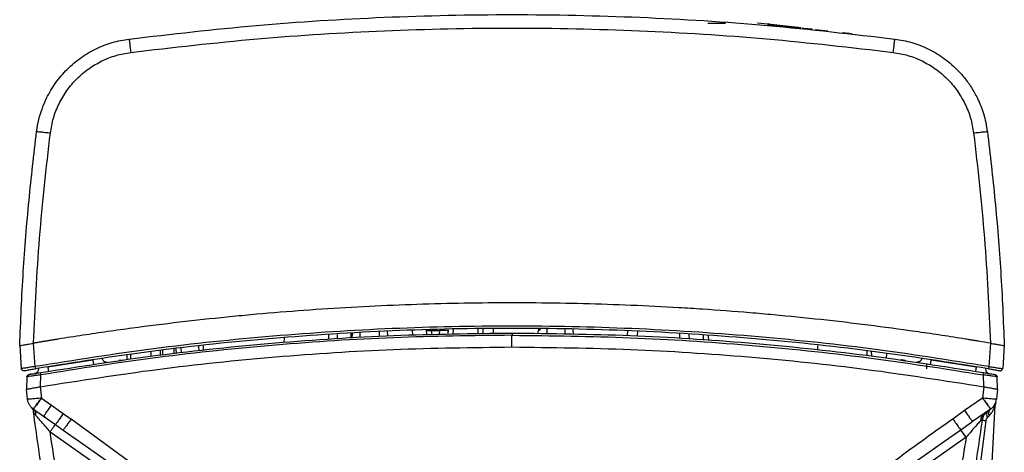
# Model space of a CAD drawing. Units: inches. Extents: x 0.4 to 10.6, y 0.4 to 8.1.
# Drawn here: x 7.1 to 7.5, y 2.6 to 2.8 of the extents above; entities that cross this region are included whole.
import ezdxf

# ---------------------------------------------------------------- set-up
doc = ezdxf.new("R2010")
doc.units = ezdxf.units.IN
doc.header["$MEASUREMENT"] = 0

msp = doc.modelspace()

# ---------------------------------------------------------------- linework, layer by layer
at = {"color": 7, "linetype": 'Continuous', "lineweight": 25}
for p, q in [((7.18690684989774, 2.767197180255491), (7.186908006590613, 2.767197180255491)), ((7.360522618563159, 2.767197180255492), (7.368010368793363, 2.767197180255492)), ((7.381637522511986, 2.767198059785596), (7.381659568434192, 2.767393671786104)), ((7.385592371675975, 2.766752339193569), (7.381637522511986, 2.767198059785596)), ((7.381659568434168, 2.767393671786107), (7.3856144175981, 2.766947951194317)), ((7.385951235190181, 2.766909991077446), (7.385929189268125, 2.766714379077425)), ((7.400518879515936, 2.765268184075275), (7.40049683359388, 2.765072572075254)), ((7.400635941410807, 2.765254990930634), (7.400613895488751, 2.765059378930613)), ((7.400776040757057, 2.765239201412268), (7.400753994835002, 2.765043589412246)), ((7.404621716395763, 2.76460768830084), (7.401195090904782, 2.764993876870256)), ((7.411340281013324, 2.763850490624871), (7.406110196801665, 2.764439933137612)), ((7.420483024665947, 2.762820082399333), (7.41744130594184, 2.76316289109136)), ((7.42122260902334, 2.762736645665934), (7.421244664279857, 2.762932340490003)), ((7.421323066249959, 2.762725304997806), (7.421345123610697, 2.76292101849249)), ((7.421331823437785, 2.762724307683966), (7.421353881951323, 2.762920031407367)), ((7.265049041820007, 2.637703097256933), (7.265117657954931, 2.635738188237959)), ((7.269641911035213, 2.635832858970823), (7.269573264802185, 2.63779862988672)), ((7.28862790655443, 2.637670226577756), (7.288640084939027, 2.638018969883642)), ((7.180826986530227, 2.633983149126713), (7.180758542061334, 2.632023155979693)), ((7.203386624316923, 2.635413565274574), (7.203317739986789, 2.633440976149684)), ((7.209754186663917, 2.633845499570775), (7.209823196492457, 2.635821682499852)), ((7.224585867209078, 2.636757724238566), (7.224654861362521, 2.634781990185555)), ((7.241297417064123, 2.635239745816175), (7.241228959396038, 2.637200116938615)), ((7.243244693739625, 2.637049344619679), (7.246716577563246, 2.63704934461968)), ((7.250415712202281, 2.635430547627627), (7.250484331653552, 2.637395551614337)), ((7.277457095971432, 2.630090881043484), (7.277457095972104, 2.635046544338552)), ((7.288561340866914, 2.635764034690091), (7.288598495092962, 2.636827992517697)), ((7.303302920464099, 2.637419342686011), (7.303371547243575, 2.63545412884695)), ((7.360621568707169, 2.634837010866075), (7.360690277814705, 2.632869439459808)), ((7.068794417251014, 2.630665416620367), (7.068794419537117, 2.630665486137519)), ((7.06879567864927, 2.63066537513876), (7.069476168507056, 2.620933916791481)), ((7.072536442010573, 2.631312813268303), (7.074665493997509, 2.631675918619279)), ((7.074665493997509, 2.631675918619279), (7.074695300827497, 2.631680974599012)), ((7.07535509888352, 2.621812385817906), (7.074665497511543, 2.631675898892709)), ((7.135039047385863, 2.629333408462139), (7.135090206283363, 2.627379728987289)), ((7.146753482314677, 2.628604300675347), (7.146684944461579, 2.630566967996124)), ((7.406943540065471, 2.630703116788072), (7.406874961939202, 2.6287392961946)), ((7.480248694942577, 2.631675905565531), (7.479559091855973, 2.621812367962241)), ((7.48611851329494, 2.63066537513876), (7.485438023437168, 2.620933916791678)), ((7.486119774693196, 2.630665416620368), (7.486119772407084, 2.630665486137781)), ((7.115774964104813, 2.626867995858117), (7.115722294048172, 2.624856607543934)), ((7.12846719394211, 2.626684353744438), (7.128518475957826, 2.628642734914214)), ((7.428038623644298, 2.626501837000303), (7.427969677834858, 2.628476186662256)), ((7.429748695356142, 2.628265309923603), (7.429819450572741, 2.62623914562)), ((7.436136546023805, 2.627314696120955), (7.436066805634248, 2.625317592661577)), ((7.076738924847572, 2.6210586701903), (7.076725652679555, 2.620678605025347)), ((7.080672159401663, 2.621673488174215), (7.099765540919118, 2.624685505695251)), ((7.112982211643452, 2.624452415523346), (7.110881056748759, 2.62437674637641)), ((7.453173040853994, 2.623072207305075), (7.453173040853994, 2.620832873055492)), ((7.45514865103879, 2.62468550572894), (7.474242032542285, 2.621673488176543)), ((7.47817526725899, 2.621058665571609), (7.478188539265274, 2.620678605025381)), ((7.485211606414427, 2.620962728723858), (7.485438023436672, 2.620933916791713)), ((7.071835996903017, 2.617451646711404), (7.07165326706127, 2.612218948680766)), ((7.077555713622162, 2.613236575869963), (7.077732327911082, 2.618293197917303)), ((7.47612905584407, 2.619408088786595), (7.476326035732201, 2.619400217050083)), ((7.477181865088248, 2.618293198618495), (7.477358477964231, 2.613236573764547)), ((7.483260926470586, 2.612218903214785), (7.483078195050926, 2.617451646468506)), ((7.077493961418956, 2.61322608661376), (7.078025093062656, 2.608464497983642)), ((7.477420230519349, 2.613226086528524), (7.476889091883522, 2.608464498789547)), ((7.071653265473641, 2.612218903217014), (7.071653267061431, 2.612218948685392)), ((7.072132509527854, 2.607940480537257), (7.071653265472693, 2.612218903208507)), ((7.078025093058725, 2.608464497978882), (7.08230647214927, 2.605465331377344)), ((7.476889098893365, 2.608464497972815), (7.469296306454239, 2.603142413419866)), ((7.483260926471517, 2.612218903208508), (7.482781682416356, 2.607940480537258)), ((7.073637028030904, 2.604637990594431), (7.073708480114855, 2.604564712507037)), ((7.075126201459752, 2.603288623880326), (7.074091837144512, 2.604190790032556)), ((7.08230647229553, 2.605465330515728), (7.087285505510688, 2.601897668673405)), ((7.480008796680512, 2.562725888475387), (7.482251003058088, 2.605509734848045)), ((7.074611639869647, 2.603781574188425), (7.07452200367473, 2.603845592176375)), ((7.07461163986954, 2.603781574188274), (7.078894037121493, 2.600783007350849)), ((7.0751262005589, 2.603288625049199), (7.074611639798876, 2.60378157438246)), ((7.074711446829753, 2.602360882918436), (7.074635500338246, 2.602473988080689)), ((7.074711446829764, 2.602360882918414), (7.074635500338245, 2.602473988080688)), ((7.078894031083044, 2.60078299872608), (7.083908713727192, 2.597242507655696)), ((7.078894035324503, 2.600783008608859), (7.079035015312311, 2.600948659971311)), ((7.078974845790175, 2.600861602793644), (7.079519833155762, 2.600342990039263)), ((7.087285505510494, 2.601897668673979), (7.090595560593172, 2.599568600404873)), ((7.469296302495334, 2.603142410434626), (7.464318639686671, 2.599568635200177)), ((7.480302552074669, 2.603781574188275), (7.472706390268842, 2.598462684430374)), ((7.478886928525128, 2.600113934881684), (7.479594922858105, 2.600802007330084)), ((7.480392188267444, 2.603845592174892), (7.480302552074564, 2.603781574188425)), ((7.083908722430496, 2.597242501164891), (7.0872248096129, 2.594921416431347)), ((7.126272457279988, 2.573461303643778), (7.090595560593254, 2.599568600404361)), ((7.472078941208987, 2.598021536852092), (7.472625682913814, 2.598541275174244)), ((7.472706393719689, 2.598462679484261), (7.472153087284282, 2.598072127430514)), ((7.472565550227452, 2.598628295938851), (7.472706401901632, 2.598462692575767)), ((7.478278958731844, 2.598754494473612), (7.473539604099902, 2.562742331631261)), ((7.081671372785317, 2.594169496407935), (7.084986942096658, 2.591847909782676)), ((7.084986942096711, 2.591847909782649), (7.151454242374664, 2.54530700508364)), ((7.469927249847513, 2.591847909782686), (7.403459949562459, 2.545307005078554)), ((7.094210544716658, 2.590035413370205), (7.12345132819565, 2.569583656258573)), ((7.460703219242682, 2.590035113356732), (7.431462865471138, 2.569583657464734))]:
    msp.add_line(p, q, dxfattribs=at)
at = {"color": 1, "linetype": 'Continuous', "lineweight": 25}
for p, q in [((7.243244430491002, 2.637049344619666), (7.243182562345822, 2.63764652048443)), ((7.263150966996494, 2.635697034909212), (7.263082359997625, 2.637661569178589)), ((7.292211335582338, 2.637653375432833), (7.292186947491104, 2.63568816831462)), ((7.199669019558995, 2.635177846867772), (7.199620373047483, 2.633208600803728)), ((7.209232635925103, 2.633812720694523), (7.2093016355844, 2.635788612414594)), ((7.212985185181205, 2.636022171520221), (7.213024726593041, 2.634051049320087)), ((7.221305696492337, 2.634571498947291), (7.221326862491055, 2.6365510838209)), ((7.235399812245599, 2.635116337474421), (7.235331393811997, 2.63707558506832)), ((7.243244693739625, 2.637049344619679), (7.24344892734108, 2.635284766519274)), ((7.246716577563246, 2.63704934461968), (7.246556529049388, 2.635349793591357)), ((7.250219403533074, 2.637049344393831), (7.250227244799541, 2.635426603916517)), ((7.252451647875943, 2.637437093075179), (7.252383011365641, 2.635471713674391)), ((7.29996768574098, 2.635525355171693), (7.299976126208231, 2.637489538136536)), ((7.326432230593054, 2.634971580505957), (7.326576772495818, 2.636928263766436)), ((7.330719928453003, 2.634753041948317), (7.330749935685738, 2.63673063925508)), ((7.348641653839413, 2.633626681820552), (7.348608663815997, 2.635598535276876)), ((7.352624267136163, 2.633376379088809), (7.352519152496352, 2.635350640815443)), ((7.358655058619152, 2.632997350679499), (7.358598611005776, 2.634965250595398)), ((7.134058078377661, 2.629229502024984), (7.134109213491151, 2.627276730824826)), ((7.137108954580699, 2.629552657673946), (7.137180345905009, 2.627599180691756)), ((7.144793364240181, 2.628398500427381), (7.144724889703587, 2.630359354600763)), ((7.114180938013363, 2.626630773617735), (7.114202456194774, 2.624632414894883)), ((7.124481306373356, 2.626148657331915), (7.124546516980887, 2.628173374381122)), ((7.129453595794401, 2.62678791982468), (7.129504901858301, 2.628747219357635)), ((7.472153087284282, 2.598072127430514), (7.467689382827617, 2.594921415941713)), ((7.087224809612896, 2.59492141643134), (7.094210544716658, 2.590035413370205)), ((7.467689382823872, 2.594921415945656), (7.460703219242682, 2.590035113356732))]:
    msp.add_line(p, q, dxfattribs=at)
at = {"color": 7, "linetype": 'Continuous', "lineweight": 25}
for centre, radius, start, end in [((7.48618261539927, 2.605303687744665), 0.003937007874015444, 160.3152602135048, 177.0000000003332), ((7.420290196510554, 2.558057874939085), 0.06004667783239815, 34.2447693454646, 37.87310610485921)]:
    msp.add_arc(centre, radius, start, end, dxfattribs=at)
for points, knots in [([(7.115147691957596, 2.760502611804846), (7.133109660932848, 2.76257673866588), (7.169034856214551, 2.766725137576064), (7.223197130082104, 2.77004221918599), (7.277441265860095, 2.77123693938869), (7.331689228937889, 2.770043497953083), (7.385862956088549, 2.766726802120899), (7.421798232772474, 2.762577390320374), (7.439766499986614, 2.760502611804846)], [0, 0, 0, 0, 0.1666375020686806, 0.3332866687009833, 0.4999475008537384, 0.6666199994835749, 0.8333041655469198, 0.9999999999999999, 0.9999999999999999, 0.9999999999999999, 0.9999999999999999]), ([(7.385994710940097, 2.766905091260493), (7.385980246388123, 2.76690672144875), (7.385873686393842, 2.766918731005056), (7.386226253773384, 2.766878995850934), (7.387018791778632, 2.766789674995935), (7.388289604747182, 2.76664645145316), (7.390062320916771, 2.766446662265904), (7.393206976515879, 2.76609225235126), (7.396747497406098, 2.765693227508334), (7.39910682575586, 2.765427325779925), (7.399920043964342, 2.765335674218484)], [0, 0, 0, 0, 0.01529852294253583, 0.1127038376422478, 0.210543672064926, 0.3020916238388108, 0.3807621004612452, 0.5242283954009392, 0.8360100526161579, 1, 1, 1, 1]), ([(7.115869023967185, 2.754850905781229), (7.133751509367133, 2.756915495356613), (7.169519915885218, 2.761045071171927), (7.223447251352127, 2.764347045836192), (7.277457395327349, 2.765535932835735), (7.331467448897167, 2.764347135229382), (7.385394550585491, 2.761045213355201), (7.421162754422585, 2.756915643465873), (7.439045129998638, 2.754851057833762)], [0, 0, 0, 0, 0.1666404877588839, 0.3333129917471618, 0.5000011000988944, 0.6666888805049679, 0.8333605274217541, 1, 1, 1, 1]), ([(7.385972665018039, 2.766709479260472), (7.385958200465531, 2.76671110944879), (7.385851640467314, 2.766723119005539), (7.386204208002053, 2.766683383833926), (7.386996745331023, 2.766594063055146), (7.388267560533301, 2.766450839260623), (7.390040267750432, 2.766251051082329), (7.393185011498365, 2.765896631233112), (7.396735683855595, 2.765496462296518), (7.39910407060404, 2.765229539665755), (7.399926536597509, 2.765136845857687)], [0, 0, 0, 0, 0.01526973665752205, 0.1124917698038166, 0.2101475050642023, 0.3015231967220826, 0.3800456439765889, 0.5232419872657299, 0.8344369842275603, 1, 1, 1, 1]), ([(7.0759698866477, 2.721247652104457), (7.076251484392403, 2.723003125842742), (7.076795313070097, 2.726393341069174), (7.078285933563177, 2.731142146631607), (7.080540446717859, 2.736447396894097), (7.083922728312604, 2.742091173505687), (7.0888375456833, 2.747858531658111), (7.094577542663978, 2.752699713219127), (7.101057481756066, 2.756504569352173), (7.107952349132446, 2.759240873299797), (7.11276229943337, 2.760084321575392), (7.115147691957696, 2.76050261180406)], [0, 0, 0, 0, 0.08936311434753412, 0.1725803037294961, 0.2496503761380639, 0.3791036121496835, 0.5017974465242373, 0.6293465912186103, 0.754895150990258, 0.8784454645214534, 1, 1, 1, 1]), ([(7.115147691957539, 2.760502611805295), (7.115158266043482, 2.760418517716546), (7.115179414181847, 2.76025032980566), (7.115344848361414, 2.758953098525834), (7.115582552373716, 2.757091736126923), (7.11577353333527, 2.755597850017946), (7.115869023967377, 2.754850905779731)], [0, 0, 0, 0, 0.2500003963491749, 0.5000000001012387, 0.7499996038602273, 1, 1, 1, 1]), ([(7.439045129998638, 2.754851057833762), (7.439140625671435, 2.755597994781452), (7.439331616715065, 2.757091866314964), (7.439569335440877, 2.758953203190257), (7.439734785092173, 2.760250414587602), (7.439755944763713, 2.760418598695071), (7.439766524616003, 2.760502690880098)], [0, 0, 0, 0, 0.2500004011238561, 0.5000000117284967, 0.749999615539572, 1, 1, 1, 1]), ([(7.439766499986513, 2.760502611804061), (7.442152391702028, 2.760084217385014), (7.446963014792247, 2.759240617551883), (7.453858378480487, 2.756503703557824), (7.460337441327644, 2.7526992550084), (7.465442432891384, 2.748392904248395), (7.469341841063794, 2.744062882485882), (7.472282223106022, 2.739985856191301), (7.475088231362427, 2.73496479782407), (7.477622428670741, 2.728725945969893), (7.478487676388685, 2.723830953067342), (7.478944305296509, 2.721247652104458)], [0, 0, 0, 0, 0.1215798332013024, 0.2451388506442045, 0.3706795219457701, 0.4982041884237968, 0.5792890868713779, 0.6633852564267843, 0.7504928243986992, 0.8683241958039071, 1, 1, 1, 1]), ([(7.081795453585688, 2.720716157787578), (7.082164979274357, 2.72283551792709), (7.082907190109731, 2.727092358812127), (7.085334231015096, 2.733158364785553), (7.08867198263956, 2.738790803372854), (7.092922698182844, 2.743794847890529), (7.097926253168809, 2.748024496412275), (7.103531514991985, 2.751333947485556), (7.109549945875983, 2.753739629984948), (7.11376901234662, 2.754481590589599), (7.115869025167971, 2.754850896641909)], [0, 0, 0, 0, 0.1242353401735716, 0.249532897008912, 0.3755266156573634, 0.5017173438718862, 0.6275857659265642, 0.7527477809073696, 0.8769318203884218, 1, 1, 1, 1]), ([(7.439045139849179, 2.754851056663389), (7.44114499482503, 2.754481729324846), (7.44536370184592, 2.753739733399394), (7.451382131249405, 2.751334834894247), (7.456987719469428, 2.748025267064651), (7.461991304919626, 2.743795088982535), (7.46624214538896, 2.738790929495947), (7.469579527416489, 2.733158370125969), (7.472007133802553, 2.727092592347676), (7.472749262992555, 2.722835578122655), (7.473118727392774, 2.72071625007498)], [0, 0, 0, 0, 0.123059639894592, 0.2472325816696793, 0.3723980801732101, 0.4982899862543275, 0.6244744353920766, 0.750459536991514, 0.8757678329625236, 1, 1, 1, 1]), ([(7.068794419537117, 2.630665486137519), (7.069236833996092, 2.641097260154073), (7.070107202151673, 2.661619835142411), (7.072534040676882, 2.691830289730778), (7.074837801908868, 2.711554858169088), (7.075969886647144, 2.721247652104528)], [0, 0, 0, 0, 0.3445968514043135, 0.6779302075052008, 0.9999999999999999, 0.9999999999999999, 0.9999999999999999, 0.9999999999999999]), ([(7.075969886647301, 2.721247652104507), (7.076060076837272, 2.721262581716851), (7.076240456903165, 2.721292440889554), (7.077587181215325, 2.721189362984037), (7.079508333244735, 2.720994296913169), (7.08103307925384, 2.720808870937051), (7.081795453585688, 2.720716157787578)], [0, 0, 0, 0, 0.2500004352912762, 0.5000000000686325, 0.749999564783212, 1, 1, 1, 1]), ([(7.473118727392774, 2.72071625007498), (7.473881102760879, 2.720808957075917), (7.475405850854457, 2.720994370756439), (7.477327006187309, 2.721189414511724), (7.47867373356314, 2.721292467557459), (7.478854115140009, 2.721262590672562), (7.478944306086594, 2.721247652203918)], [0, 0, 0, 0, 0.2500004284809199, 0.4999999903820407, 0.7499995568137222, 1, 1, 1, 1]), ([(7.478944305297065, 2.721247652104528), (7.480076372576129, 2.711555018755998), (7.482380117667251, 2.691830611108419), (7.48480697205653, 2.66162015779848), (7.485677349740531, 2.64109742148319), (7.486119772407084, 2.630665486137781)], [0, 0, 0, 0, 0.3220644631264491, 0.6553978192590945, 1, 1, 1, 1]), ([(7.074695300827497, 2.631680974599015), (7.07536876035185, 2.6465340296201), (7.07671808608249, 2.676293218693599), (7.080100986233674, 2.70589091278752), (7.081795453210409, 2.720716155327453)], [0, 0, 0, 0, 0.4991081908986483, 1, 1, 1, 1]), ([(7.473118725502616, 2.720716239980921), (7.474813199152871, 2.705890949863196), (7.478196104842088, 2.676293228897777), (7.479545430357343, 2.646534012519995), (7.480218888218791, 2.631680978175358)], [0, 0, 0, 0, 0.50089296182793, 1, 1, 1, 1]), ([(7.480218878924584, 2.631680969688756), (7.47856113740063, 2.631960301586107), (7.476696178627265, 2.632274549896305), (7.474622832013219, 2.632616676924133), (7.474000782380021, 2.632719030536206), (7.473378677856595, 2.632821050259583), (7.472756520848999, 2.632922749340668), (7.472134310923992, 2.633024124195663), (7.471512048417475, 2.63312517574842), (7.470267418018364, 2.633326631765526), (7.465910270492375, 2.634026069910771), (7.458434631269808, 2.635186273635505), (7.445127800456571, 2.637138251431899), (7.431797022480898, 2.638924121156821), (7.4184456112324, 2.64054343770888), (7.405081194864225, 2.642051637778661), (7.391698368604268, 2.64339302306855), (7.374950931566531, 2.644860828163771), (7.361538767393947, 2.645867847327688), (7.338047015068944, 2.647337151659199), (7.307803276711983, 2.648597973781927), (7.267437932555063, 2.648936524347899), (7.227076070141051, 2.647930723678366), (7.193485375070275, 2.645973795626), (7.170020688164083, 2.644017643079731), (7.146590634834511, 2.641769738068911), (7.126382770504839, 2.639405869098208), (7.106069913659185, 2.636596094625603), (7.095598171441488, 2.63505433567279), (7.088407918950725, 2.63393149787876), (7.084488228446046, 2.63330075687675), (7.083834965310741, 2.633195270606521), (7.083181759864493, 2.633089427854046), (7.082528612269772, 2.632983228645697), (7.081875522729678, 2.632876673014545), (7.081222491436442, 2.632769760991768), (7.080569518585022, 2.632662492610141), (7.079916604370254, 2.632554867898408), (7.079263748984596, 2.632446886900631), (7.07861095263006, 2.63233854960421), (7.077958215472722, 2.632229856208499), (7.077305537812728, 2.632120806122345), (7.07665291944976, 2.632011401705368), (7.076000340057448, 2.631901630605515), (7.075347794274437, 2.631791525218713), (7.074912799994351, 2.631717818110603), (7.074695302821914, 2.63168096455106)], [0, 0, 0, 0, 0.01237847097381006, 0.01392577655192104, 0.01547308213003176, 0.01702038770814183, 0.01856769328625258, 0.02011499886436286, 0.02166230444247308, 0.02320961002058399, 0.02939883546979097, 0.05415593802561448, 0.07891304058132738, 0.1284285307020608, 0.1531856332576957, 0.1779427358136579, 0.2274582259397634, 0.252215328496312, 0.3017308186254745, 0.3264879211822196, 0.4255291862442711, 0.5245704512937709, 0.6236666569135904, 0.7227628624919586, 0.7722783526214709, 0.7970354551782443, 0.8960767202413641, 0.9220525699233928, 0.9480284196052928, 0.9740131781365408, 0.9756373339450892, 0.9772614897536375, 0.9788856455621862, 0.9805098013707356, 0.9821339571792836, 0.983758112987833, 0.9853822687963816, 0.9870064246049306, 0.9886305804134795, 0.990254736222028, 0.9918788920305769, 0.9935030478391258, 0.995127203647674, 0.9967513594562225, 0.9983756794861883, 1, 1, 1, 1]), ([(7.479559094844152, 2.621812378607657), (7.462842066535064, 2.624452846115835), (7.429408808104816, 2.629733655057792), (7.378892688516229, 2.634962254917582), (7.328223167282844, 2.63820765696734), (7.27745753388137, 2.639268310635755), (7.226691820388499, 2.638207706697421), (7.176022082571603, 2.634962328381025), (7.125505680380821, 2.629733715343274), (7.092072222014179, 2.624452870424371), (7.075355098889427, 2.621812385741515)], [0, 0, 0, 0, 0.1250066063016836, 0.2500072439130998, 0.3750039686947798, 0.4999988526465904, 0.624993948918525, 0.7499912564767144, 0.8749926824227895, 1, 1, 1, 1]), ([(7.479399510729981, 2.620876478709052), (7.462695147570262, 2.623514864904541), (7.429286824025096, 2.628791573678963), (7.378808068961527, 2.634016035592107), (7.328175670069485, 2.637258721516501), (7.277447716099712, 2.638318178208449), (7.226721003138241, 2.637257946188974), (7.17609231248062, 2.634014803305413), (7.125619701455601, 2.62879046599355), (7.092216223414369, 2.623514453783651), (7.075514685773287, 2.620876479486194)], [0, 0, 0, 0, 0.12501054972399, 0.2500180852035573, 0.3750226064574829, 0.5000241135045519, 0.6250226063635513, 0.7500180850532667, 0.875010549592486, 1, 1, 1, 1]), ([(7.288841304608987, 2.63772448317929), (7.28879614097793, 2.637639984790833), (7.288634456701156, 2.637337483408494), (7.288614952428815, 2.636979325804131), (7.288600896328536, 2.636721213165344)], [0, 0, 0, 0, 0.2793322390918637, 1, 1, 1, 1]), ([(7.277457090557991, 2.635046544306991), (7.260734830389482, 2.63484656554896), (7.227290374842491, 2.634446608807711), (7.177217971264817, 2.631149802250507), (7.127296642010263, 2.626058834899127), (7.094253657691273, 2.620881726757174), (7.077732326832342, 2.618293197958445)], [0, 0, 0, 0, 0.2500032936376495, 0.500005618643063, 0.7500052500627832, 0.9999999999999999, 0.9999999999999999, 0.9999999999999999, 0.9999999999999999]), ([(7.250219403706947, 2.637049344619665), (7.250029731994525, 2.637042658403392), (7.249650387076714, 2.637029285918219), (7.248791823049451, 2.637023939710668), (7.247796964315978, 2.637029285918219), (7.247076705036195, 2.637042658403392), (7.246716576813639, 2.637049344619665)], [0, 0, 0, 0, 0.2499990160751304, 0.4999999999742506, 0.7500009838935587, 1, 1, 1, 1]), ([(7.277457099148027, 2.635996375971634), (7.277457099146766, 2.635982223477518), (7.277457099144243, 2.63595391770777), (7.277457099140948, 2.635735695561914), (7.277457099138513, 2.635423089777067), (7.277457099138019, 2.635172057148974), (7.277457099137772, 2.635046544305774)], [0, 0, 0, 0, 0.249993098162716, 0.5000000012168361, 0.7500069137452893, 1, 1, 1, 1]), ([(7.277457099137772, 2.635046544305773), (7.294179450887775, 2.634846566909489), (7.32762403054121, 2.634446613597963), (7.377696521574427, 2.631149791976204), (7.427617759057024, 2.626058816024287), (7.460660620529, 2.620881717708255), (7.477181864842183, 2.618293197758641)], [0, 0, 0, 0, 0.2500046576133091, 0.5000074636796183, 0.750006552721748, 1, 1, 1, 1]), ([(7.06879441963139, 2.630665486343939), (7.068845511666326, 2.630674584401126), (7.06894858879822, 2.630692939544773), (7.069753115860788, 2.630831893382588), (7.07094370310739, 2.631040166166894), (7.071988571032709, 2.631219028007102), (7.072536442010573, 2.631312813268303)], [0, 0, 0, 0, 0.2489744469707656, 0.502300836907858, 0.7390340725769347, 0.9999999999999999, 0.9999999999999999, 0.9999999999999999, 0.9999999999999999]), ([(7.480218890808904, 2.631680978262571), (7.480223858557586, 2.631680135367747), (7.480233794059433, 2.631678449577338), (7.480243729233432, 2.631676762399358), (7.480248696822673, 2.631675918809988)], [0, 0, 0, 0, 0.499999774278747, 1, 1, 1, 1]), ([(7.480248696822673, 2.631675918809988), (7.480643665277, 2.631608955139034), (7.481371661229752, 2.631485529379581), (7.482061797267757, 2.631367053099033), (7.482377505449158, 2.631312855188751)], [0, 0, 0, 0, 0.5425421018271326, 1, 1, 1, 1]), ([(7.482377505449158, 2.631312855188751), (7.482925395326951, 2.631219067922353), (7.48397032398313, 2.631040198032224), (7.485160989275989, 2.630831908546757), (7.485965586667266, 2.630692938499779), (7.48606867389435, 2.630674584216729), (7.486119772119004, 2.630665486374977)], [0, 0, 0, 0, 0.2609596835586656, 0.4976990130860067, 0.7510197005087548, 1, 1, 1, 1]), ([(7.075355100828404, 2.621812385939547), (7.074587487002336, 2.621694658828341), (7.073052276065373, 2.621459207169497), (7.071111045884652, 2.621164873298726), (7.069744947710348, 2.620962370501328), (7.069565832381311, 2.62094340885719), (7.069476168507538, 2.620933916791516)], [0, 0, 0, 0, 0.2496444340545646, 0.4992834319766558, 0.749344808215159, 1, 1, 1, 1]), ([(7.070627416564604, 2.620033009000485), (7.070701754532489, 2.62004601240045), (7.070850287090128, 2.620071994120286), (7.071985787496203, 2.62026977550731), (7.07359935258112, 2.620549013849142), (7.074876276964047, 2.620767330358369), (7.075514685773287, 2.620876479486194)], [0, 0, 0, 0, 0.250559493659113, 0.5006357248316797, 0.7503387384955373, 1, 1, 1, 1]), ([(7.075355100828404, 2.621812385939547), (7.075378699458363, 2.621673952651826), (7.075425899188446, 2.621397071586006), (7.075478034206551, 2.621091302118312), (7.075509148615618, 2.620908865034892), (7.075512840069617, 2.62088727457784), (7.075514685800845, 2.620876479324587)], [0, 0, 0, 0, 0.2796246160137923, 0.5592785014814868, 0.7796387459881788, 0.9999999999999999, 0.9999999999999999, 0.9999999999999999, 0.9999999999999999]), ([(7.080672159401633, 2.621673488173208), (7.080718151961068, 2.621396415264186), (7.080810141894051, 2.62084224044449), (7.08091172687047, 2.620230237936003), (7.080972335008412, 2.619865083557283), (7.080979504795036, 2.619821865789698), (7.080983089696515, 2.619800256856673)], [0, 0, 0, 0, 0.2796246140893093, 0.5592784969213095, 0.7796387464037258, 1, 1, 1, 1]), ([(7.099765540953404, 2.624685506063169), (7.099807074031818, 2.624407708985711), (7.099890144537468, 2.62385208574337), (7.099981882816655, 2.623238463288203), (7.100036616534807, 2.622872340048508), (7.100043091444649, 2.622829007420205), (7.100046328906947, 2.622807341056673)], [0, 0, 0, 0, 0.2796245674359407, 0.5592784136492099, 0.7796387045899321, 0.9999999999999999, 0.9999999999999999, 0.9999999999999999, 0.9999999999999999]), ([(7.44444303252911, 2.624237320258807), (7.443919901931291, 2.624334173433215), (7.442878391375999, 2.624527000241432), (7.442460536516796, 2.62459243561996), (7.442252562067528, 2.624625004074083)], [0, 0, 0, 0, 0.5022806491605635, 1, 1, 1, 1]), ([(7.454867865696121, 2.622807340615335), (7.454873113663106, 2.622842458606891), (7.454883610146771, 2.622912698268432), (7.454958308798696, 2.623412360094087), (7.455050624612626, 2.624029840048949), (7.455115976330568, 2.624466950135528), (7.455148652263837, 2.624685505675768)], [0, 0, 0, 0, 0.2796245589573537, 0.5592784071553843, 0.7796387025222903, 0.9999999999999999, 0.9999999999999999, 0.9999999999999999, 0.9999999999999999]), ([(7.474242032542184, 2.621673488173799), (7.474196039982216, 2.621396415264715), (7.474104050048146, 2.620842240444773), (7.474002465070469, 2.620230237936677), (7.473941856931451, 2.619865083557854), (7.473934687144443, 2.619821865790138), (7.473931102242774, 2.619800256857067)], [0, 0, 0, 0, 0.2796246142149326, 0.5592784972975875, 0.7796387467903838, 1, 1, 1, 1]), ([(7.479559093832341, 2.621812385548996), (7.479535495191978, 2.62167395225902), (7.479488295441091, 2.62139707118872), (7.479436160313887, 2.621091301725488), (7.479405045774146, 2.620908864653832), (7.479401354230456, 2.620887274208932), (7.479399508454389, 2.620876478961792)], [0, 0, 0, 0, 0.2796246168143273, 0.5592785030205961, 0.7796387475146415, 1, 1, 1, 1]), ([(7.479399510729981, 2.620876478709052), (7.480039156079878, 2.620767114420507), (7.48131855397309, 2.620548367515867), (7.48291354681104, 2.620272360718286), (7.483917999439084, 2.620097415891333), (7.484053478642331, 2.620073739843966), (7.484098641260569, 2.620065847324207)], [0, 0, 0, 0, 0.2854932741639446, 0.5710343920267161, 0.8570023330143923, 1, 1, 1, 1]), ([(7.484191530526545, 2.620049645278593), (7.484258178974692, 2.620042187057782), (7.48439146136969, 2.620027272238914), (7.484592002429252, 2.6200590515669), (7.484782006735468, 2.620129294809229), (7.484953946505041, 2.620238651992296), (7.485100573274046, 2.620381332261986), (7.485214585723439, 2.620551613982625), (7.485294724649221, 2.620741894580009), (7.485313790674121, 2.620877335640001), (7.485323324744517, 2.620945063685416)], [0, 0, 0, 0, 0.1250104772975769, 0.2499937549559714, 0.3749848409201892, 0.4999979399684217, 0.6250112909957437, 0.7500031370988445, 0.8749876966018154, 1, 1, 1, 1]), ([(7.077732326533129, 2.618293197962972), (7.076974358802154, 2.618189903764244), (7.075452688347404, 2.617982533814405), (7.073487947794098, 2.617704972829256), (7.072380956481767, 2.617542554128685), (7.071904437854219, 2.617467883375235), (7.071858814108693, 2.617457059784353), (7.071835996903207, 2.617451646723798)], [0, 0, 0, 0, 0.2469249547103011, 0.4957182116971731, 0.746677959015677, 0.873309370004731, 1, 1, 1, 1]), ([(7.073918039168973, 2.618605798260123), (7.073598796398172, 2.618545452817409), (7.072997081282499, 2.618431712528313), (7.072387298655653, 2.618213674075041), (7.071999256631427, 2.617975550236792), (7.071900255660109, 2.617728324442295), (7.071856100679428, 2.617618060370791)], [0, 0, 0, 0, 0.3083470202679351, 0.581178588637573, 0.8132033344510171, 1, 1, 1, 1]), ([(7.072651638251632, 2.618387103109231), (7.072670147863386, 2.618390310348575), (7.072707180175608, 2.618396727095201), (7.073107176831431, 2.618465978996349), (7.074032420530598, 2.618625722934815), (7.075672792176283, 2.618907143520823), (7.076941611910362, 2.619122152476686), (7.077574183043001, 2.619229345370274)], [0, 0, 0, 0, 0.1262938967698158, 0.2526770998472167, 0.5031084144603462, 0.7522742871810872, 1, 1, 1, 1]), ([(7.077574183064624, 2.619229345245846), (7.077577136885495, 2.619211841360822), (7.077583044836292, 2.619176831759346), (7.077625114519418, 2.618927787093854), (7.07767710983871, 2.618620014289112), (7.077713920940665, 2.61840213690205), (7.077732326533128, 2.618293197962972)], [0, 0, 0, 0, 0.2796246415094544, 0.5592785401021331, 0.7796387733609607, 1, 1, 1, 1]), ([(7.483078197062656, 2.617451646702342), (7.483055364507668, 2.617457061768826), (7.483009706996643, 2.617467890099594), (7.482533329050725, 2.61754254093158), (7.481426226873436, 2.617704975457935), (7.479461517681443, 2.61798253081098), (7.477939843128263, 2.618189902036296), (7.477181864025255, 2.61829319814191)], [0, 0, 0, 0, 0.126683564700415, 0.2533249675645183, 0.504281034417106, 0.7530716301382119, 1, 1, 1, 1]), ([(7.477181864842183, 2.618293197758641), (7.477205259397821, 2.618431665235985), (7.477252050957672, 2.618708614683286), (7.477303719507738, 2.619014461895882), (7.477334543759934, 2.619196947335992), (7.477338187388118, 2.619218545810947), (7.477340009206357, 2.619229345073012)], [0, 0, 0, 0, 0.2796246244290234, 0.5592785156001426, 0.7796387560999436, 1, 1, 1, 1]), ([(7.477340009224073, 2.619229345315724), (7.477972572281166, 2.619122153807748), (7.479241379739353, 2.618907146966534), (7.480881839196249, 2.61862571125027), (7.481806854434394, 2.618466006775285), (7.482207113755157, 2.618396709443296), (7.482244073987625, 2.618390305173113), (7.482262555334315, 2.618387102824814)], [0, 0, 0, 0, 0.2477248553036055, 0.4968914015182977, 0.7473267326057882, 0.8736549544621134, 1, 1, 1, 1]), ([(7.071653267061944, 2.612218948698337), (7.071678337143931, 2.612223399001603), (7.071728616450253, 2.612232324307922), (7.072132262995272, 2.612302556238588), (7.07274327550846, 2.612409451841839), (7.073321542837014, 2.612509665046416), (7.073616776095399, 2.612560828702843)], [0, 0, 0, 0, 0.2498966913567763, 0.5011803431755796, 0.7453285956889448, 0.9999999999999999, 0.9999999999999999, 0.9999999999999999, 0.9999999999999999]), ([(7.073616776095399, 2.612560828702843), (7.074198981241098, 2.6126615444831), (7.075359753722691, 2.612862346738195), (7.076784050211541, 2.613105086077261), (7.07749396661475, 2.613226075379598)], [0, 0, 0, 0, 0.5015669779661038, 1, 1, 1, 1]), ([(7.07749396661475, 2.613226075379598), (7.077504257341744, 2.613227826858051), (7.077524838792292, 2.613231329814371), (7.077545422013352, 2.613234827184961), (7.077555713622162, 2.613236575869963)], [0, 0, 0, 0, 0.500000083622251, 1, 1, 1, 1]), ([(7.477358477964232, 2.613236573764554), (7.477368769631707, 2.613234825416288), (7.477389352970101, 2.61323132871917), (7.477409934537962, 2.613227826436245), (7.477420225323614, 2.61322607529449)], [0, 0, 0, 0, 0.4999999163735911, 1, 1, 1, 1]), ([(7.477420225323614, 2.61322607529449), (7.47813014199751, 2.613105085979031), (7.479554439030818, 2.612862346613405), (7.480715211758574, 2.61266154430542), (7.481297417028301, 2.612560828498538)], [0, 0, 0, 0, 0.498433021550853, 1, 1, 1, 1]), ([(7.481297417028301, 2.612560828498538), (7.481592635797078, 2.61250966843896), (7.482170905483782, 2.612409456952588), (7.48278190883547, 2.612302558124051), (7.483185569450495, 2.612232313063429), (7.483235852644055, 2.612223365124482), (7.483260926470586, 2.612218903214785)], [0, 0, 0, 0, 0.254658433500718, 0.4988207666035657, 0.7500858583257151, 1, 1, 1, 1]), ([(7.07452200367473, 2.603845592176375), (7.074578785330869, 2.603899436478959), (7.074665565182407, 2.603981727149962), (7.075108983014484, 2.604545818346605), (7.075695322915635, 2.605314168050241), (7.076675234196099, 2.606620678042448), (7.077575132575131, 2.607849881048772), (7.07802509305872, 2.608464497978909)], [0, 0, 0, 0, 0.2398636862003182, 0.3665855576038345, 0.5006549050745756, 0.7503211855622874, 1, 1, 1, 1]), ([(7.078025093058719, 2.608464497978917), (7.077586053773711, 2.607840770309665), (7.076707976682724, 2.606593317072366), (7.075590695736426, 2.605042248264922), (7.074795703675495, 2.603969865609674), (7.074672994540557, 2.60384433806608), (7.074611639869743, 2.603781574188563)], [0, 0, 0, 0, 0.2500004211047526, 0.5000000000119308, 0.7499995789031303, 1, 1, 1, 1]), ([(7.482781682415802, 2.607940480537322), (7.482691781306765, 2.607930212097618), (7.482511163670602, 2.607909582081746), (7.481147885463835, 2.608015459781828), (7.479198681895599, 2.608204350192949), (7.477658970294282, 2.608377780850253), (7.476889098887454, 2.60846449793676)], [0, 0, 0, 0, 0.2488496709012165, 0.4999564499158591, 0.7499731566293925, 1, 1, 1, 1]), ([(7.476889098889427, 2.608464497979311), (7.47732820566595, 2.607840676523997), (7.478206261939311, 2.606593257054334), (7.479323471801436, 2.605042284946028), (7.480118375014154, 2.603970025317223), (7.480241152587213, 2.603844398836678), (7.480302552369743, 2.603781574345256)], [0, 0, 0, 0, 0.2500447812216308, 0.5000000011653675, 0.7499552204182512, 1, 1, 1, 1]), ([(7.07365509329662, 2.604618289914527), (7.073916021358836, 2.604288099738323), (7.074442862869561, 2.603621410652529), (7.074621355830558, 2.602783701182457), (7.074711446831033, 2.602360882916433)], [0, 0, 0, 0, 0.4952686090704518, 1, 1, 1, 1]), ([(7.482197224809507, 2.605326843049046), (7.482008734934991, 2.605097743345107), (7.481594037255342, 2.604593699741307), (7.481270846947267, 2.604498580232068), (7.481094554255467, 2.604446694782821)], [0, 0, 0, 0, 0.4545235813154795, 1, 1, 1, 1]), ([(7.482197245129023, 2.605326858204002), (7.482213211200607, 2.605381762342653), (7.482244063539995, 2.605487857389938), (7.482248744495426, 2.60550261452407), (7.482251003058554, 2.60550973484801)], [0, 0, 0, 0, 0.5174995445738426, 1, 1, 1, 1]), ([(7.089320929134762, 2.526223252144577), (7.087396311931443, 2.533969623765298), (7.083389774914643, 2.550095492634592), (7.078398954057644, 2.575527274118943), (7.075920063596725, 2.593276383626713), (7.07463550033828, 2.602473988080496)], [0, 0, 0, 0, 0.3081480983288283, 0.6414817245122092, 0.9999999999999999, 0.9999999999999999, 0.9999999999999999, 0.9999999999999999]), ([(7.081671382351828, 2.594169478720846), (7.080614177122695, 2.595393308258499), (7.079028324583046, 2.597229104305379), (7.076984768081007, 2.599574256784462), (7.076115303099896, 2.600561245279318), (7.075681555609901, 2.601053621386004)], [0, 0, 0, 0, 0.500544661823794, 0.7508381544912358, 1, 1, 1, 1]), ([(7.087285505506349, 2.601897668693359), (7.086878367181504, 2.601318840920689), (7.086064091798965, 2.600161187176855), (7.085003225415863, 2.598683977149832), (7.084201843454281, 2.597593933517218), (7.084006421620995, 2.597359646575496), (7.083908710524564, 2.597242502889092)], [0, 0, 0, 0, 0.2500003064734785, 0.499999834860897, 0.7499994574323806, 1, 1, 1, 1]), ([(7.476182564418955, 2.599027399070059), (7.476568898518718, 2.599819348775569), (7.477321269937416, 2.601361641635133), (7.478669890343861, 2.602529577581301), (7.479326009629585, 2.603097791806082)], [0, 0, 0, 0, 0.5134885379241665, 1, 1, 1, 1]), ([(7.477376827436672, 2.601732959742697), (7.477188743736466, 2.601577187623603), (7.476812575849955, 2.601265642982825), (7.476429494359063, 2.600609807084463), (7.476191575190973, 2.599858788067092), (7.476185568006613, 2.599304528457656), (7.476182564418955, 2.599027399070059)], [0, 0, 0, 0, 0.2499997332061376, 0.5000001125306304, 0.7500004325514129, 0.9999999999999999, 0.9999999999999999, 0.9999999999999999, 0.9999999999999999]), ([(7.476858592405055, 2.599033452444681), (7.4769565242094, 2.599501041083794), (7.477142786675966, 2.600390376410977), (7.477794932424712, 2.601680613467547), (7.478503052073233, 2.602309791084892), (7.478886521888995, 2.602650511223796)], [0, 0, 0, 0, 0.3370022820639881, 0.6409651768901807, 1, 1, 1, 1]), ([(7.476858592405053, 2.599033452444681), (7.476917638739726, 2.599444617458365), (7.476982141139848, 2.599893775401441), (7.477176566087314, 2.600294357248247), (7.477193011913142, 2.600328241270685)], [0, 0, 0, 0, 0.9154129856165208, 1, 1, 1, 1]), ([(7.477939193516906, 2.601686385154609), (7.47808809461298, 2.601898827639128), (7.478473618430602, 2.602448868168146), (7.479001817315735, 2.602850984876178), (7.479326009627612, 2.603097791806088)], [0, 0, 0, 0, 0.3862306017667517, 1, 1, 1, 1]), ([(7.478886928525128, 2.600113934881684), (7.47881023763537, 2.600030072271731), (7.478655648281441, 2.599861026551535), (7.478476078922009, 2.59952796719079), (7.478339647447251, 2.599156565558362), (7.47829932191446, 2.598889403358544), (7.478278958731844, 2.598754494473612)], [0, 0, 0, 0, 0.2444149812325826, 0.4926785196895475, 0.7438178931837176, 1, 1, 1, 1]), ([(7.479326009627616, 2.603097791806082), (7.479167383045898, 2.602950911667729), (7.47885012853382, 2.60265715014225), (7.478634293999012, 2.601936134623815), (7.478617449035608, 2.601075932483676), (7.478797102536558, 2.60043460024128), (7.478886928905175, 2.600113935483248)], [0, 0, 0, 0, 0.2499989372793495, 0.5000000000438325, 0.7500010627832169, 1, 1, 1, 1]), ([(7.480302566326696, 2.603781562170241), (7.480127598485247, 2.603626122082703), (7.479777661538699, 2.603315240785011), (7.479496019622983, 2.602592549696552), (7.47940440673724, 2.6017436160351), (7.479531424944206, 2.601115877812109), (7.479594933847257, 2.60080200969117)], [0, 0, 0, 0, 0.2499989741942256, 0.499999753924865, 0.7500006659517267, 1, 1, 1, 1]), ([(7.090595560593253, 2.599568600404362), (7.090188745084565, 2.598990217644264), (7.089375115053681, 2.597833453526599), (7.088315515138206, 2.59635791229598), (7.08751579248457, 2.595270041590724), (7.087321803539171, 2.595037623774853), (7.087224808941593, 2.594921414717303)], [0, 0, 0, 0, 0.2500002814091302, 0.4999999565876567, 0.749999656427427, 1, 1, 1, 1]), ([(7.464318639718562, 2.599568635155296), (7.458314311657447, 2.595325336748413), (7.44627823072305, 2.586819358638257), (7.434529489064279, 2.577920759708474), (7.428641733187262, 2.573461322292303)], [0, 0, 0, 0, 0.4988607250018243, 1, 1, 1, 1]), ([(7.462537403250951, 2.52621059277431), (7.464398820771809, 2.533646612132852), (7.468264071899878, 2.549087576823403), (7.473120581433585, 2.57337498262523), (7.475584406334566, 2.590287179332287), (7.47685859240619, 2.599033452444531)], [0, 0, 0, 0, 0.3096429500284154, 0.6429765211106558, 1, 1, 1, 1]), ([(7.464318639718562, 2.599568635155296), (7.464774241105859, 2.598921208974558), (7.465685442850616, 2.59762635807652), (7.466748446528711, 2.596151864822181), (7.467446679153567, 2.595209039150944), (7.467608481572734, 2.595017290375813), (7.467689382852813, 2.594921415904704)], [0, 0, 0, 0, 0.2796788155621398, 0.5593569989414968, 0.7796783074877991, 1, 1, 1, 1]), ([(7.476182561647302, 2.599027417614547), (7.475744178228249, 2.598531272736173), (7.474864585353686, 2.597535784584016), (7.472714722977011, 2.595071760742825), (7.471042269826627, 2.593137485704398), (7.469927249847498, 2.591847909782657)], [0, 0, 0, 0, 0.248779928763363, 0.4991636160581162, 1, 1, 1, 1]), ([(7.476858592405176, 2.599033452444862), (7.476827576813488, 2.599020957673227), (7.47676554561715, 2.598995968124735), (7.476376888345988, 2.599016934608664), (7.4761825596698, 2.59902741785282)], [0, 0, 0, 0, 0.4999998955189777, 1, 1, 1, 1]), ([(7.478278942735884, 2.598754495680689), (7.478068326384991, 2.598788255861213), (7.477647093299664, 2.598855776283738), (7.477203060220648, 2.598937036002959), (7.476910303960855, 2.599000482826439), (7.476875851977146, 2.599022459655552), (7.476858626009501, 2.599033448054665)], [0, 0, 0, 0, 0.2499999027042988, 0.5000002606648813, 0.7500004816777404, 1, 1, 1, 1]), ([(7.095034388196122, 2.527510958384461), (7.092324381288706, 2.538523957280665), (7.086904330637697, 2.560550104768942), (7.083415692519795, 2.582962971122686), (7.081671361605963, 2.594169480461617)], [0, 0, 0, 0, 0.4999966018599555, 1, 1, 1, 1]), ([(7.469927249847498, 2.591847909782649), (7.468196066535576, 2.581032166608607), (7.464733723083665, 2.559400825029531), (7.45946185292766, 2.538137490672229), (7.456825935490806, 2.527505894646628)], [0, 0, 0, 0, 0.5000033462789746, 1, 1, 1, 1])]:
    msp.add_open_spline(points, degree=3, knots=knots, dxfattribs=at)
at = {"color": 1, "linetype": 'Continuous', "lineweight": 25}
for points, knots in [([(7.288598476091225, 2.636827993162879), (7.288622220639507, 2.636859744239397), (7.288668454823689, 2.636921568330649), (7.289001492128641, 2.637183381837259), (7.289359559188212, 2.63745031993811), (7.289629438182023, 2.637641940026889), (7.289719592065782, 2.637705951289735)], [0, 0, 0, 0, 0.3056280395959562, 0.5951034699233717, 0.8647431050800407, 1, 1, 1, 1]), ([(7.24131855292051, 2.637039196132641), (7.241343888575802, 2.63703435133527), (7.241414346187807, 2.637020878115434), (7.241892767293699, 2.637018480471756), (7.242548617153027, 2.637027503731793), (7.243012667788594, 2.637042064310461), (7.243244693739625, 2.637049344619665)], [0, 0, 0, 0, 0.178953911529687, 0.4976648569021971, 0.7488317429608023, 1, 1, 1, 1]), ([(7.479559093832341, 2.621812385548996), (7.480328193023245, 2.621694422864832), (7.481866373901594, 2.621458500181146), (7.483785314645893, 2.621167701304377), (7.48499380697777, 2.620987828493722), (7.485157109158559, 2.620969009128443), (7.485211606414427, 2.620962728723858)], [0, 0, 0, 0, 0.2854407726709312, 0.5708750491700187, 0.856792284511361, 1, 1, 1, 1]), ([(7.079035015312311, 2.600948659971311), (7.079071416527537, 2.600988211559113), (7.079179681598009, 2.601105846517557), (7.079882386349925, 2.602057755538633), (7.080987166220797, 2.603590937493158), (7.081866703012281, 2.604840532716326), (7.082306472148776, 2.605465331380327)], [0, 0, 0, 0, 0.144453266147974, 0.4296351905181429, 0.7148171148938763, 1, 1, 1, 1]), ([(7.479594922858105, 2.600802007330084), (7.479988658167343, 2.601236509905767), (7.480715168626356, 2.602038243096298), (7.48125118313911, 2.602993159340536), (7.481483278420998, 2.603466789147191), (7.481733338588718, 2.603991717641219), (7.482009110641322, 2.604704236605321), (7.482151611241794, 2.605175835155716), (7.482197245129023, 2.605326858204002)], [0, 0, 0, 0, 0.2950073853754956, 0.5443401847174575, 0.5814007741175472, 0.5860715577090923, 0.8674450227325142, 1, 1, 1, 1]), ([(7.075681552659113, 2.601053625842303), (7.07539676409859, 2.601410949355511), (7.074976216056248, 2.601938609959877), (7.074776060252058, 2.602257832796785), (7.074711446829753, 2.602360882918436)], [0, 0, 0, 0, 0.6771843686078002, 1, 1, 1, 1]), ([(7.075681552659113, 2.601053625842303), (7.075692272768582, 2.601335027910964), (7.075713713021679, 2.60189783294494), (7.075521616752268, 2.602670726685572), (7.075258005956647, 2.603082658928056), (7.0751262005589, 2.603288625049199)], [0, 0, 0, 0, 0.3333326253590622, 0.6666663128406335, 1, 1, 1, 1]), ([(7.075681555609899, 2.601053621386002), (7.07569228017628, 2.601335025875357), (7.075713729306073, 2.601897834776099), (7.075521680402051, 2.602670762914394), (7.075258041949698, 2.603082677169819), (7.075126222746771, 2.603288634261206)], [0, 0, 0, 0, 0.3333334340983292, 0.6666667758427453, 0.9999999999999999, 0.9999999999999999, 0.9999999999999999, 0.9999999999999999]), ([(7.469296306454239, 2.603142413419866), (7.46973581400538, 2.602517976573529), (7.470614827627186, 2.601269104984269), (7.471718872973548, 2.599736799366152), (7.472421059470219, 2.59878542790669), (7.472529195264555, 2.598667831525556), (7.472565550227452, 2.598628295938851)], [0, 0, 0, 0, 0.2851876418109535, 0.5703743229687926, 0.855561004163554, 1, 1, 1, 1])]:
    msp.add_open_spline(points, degree=3, knots=knots, dxfattribs=at)
at = {"color": 7, "linetype": 'Continuous', "lineweight": 25}
for points in [[(7.077574183043001, 2.619229345370274), (7.094108936338156, 2.621820048084428), (7.127178442928466, 2.627001453512736), (7.17713952464211, 2.632096561917213), (7.227251235447681, 2.635395994563857), (7.260721804845987, 2.635796260090957), (7.27745708954514, 2.635996392854508)], [(7.27745708954514, 2.635996392854508), (7.294192375344953, 2.635796260243968), (7.327662946944578, 2.635395995022889), (7.377774661062511, 2.632096562480211), (7.427735746078103, 2.627001453943011), (7.460805254842082, 2.621820048191487), (7.477340009224073, 2.619229345315724)], [(7.077555713979979, 2.613236573764547), (7.094090746623925, 2.615840714975196), (7.127160811924696, 2.621048997398522), (7.177126410258523, 2.626170674814747), (7.227244194780381, 2.629487341893731), (7.260719462236509, 2.629889701326834), (7.277457095972778, 2.630090881043484)], [(7.277457095971432, 2.630090881043484), (7.294194729707728, 2.629889701326835), (7.327669997163865, 2.629487341893734), (7.377787781685726, 2.626170674814747), (7.427753380019525, 2.62104899739852), (7.460823445320285, 2.615840714975196), (7.477358477964231, 2.613236573764547)], [(7.103690432312292, 2.625553014326359), (7.103703611802556, 2.62541565082615), (7.103729970783084, 2.625140923825733), (7.103877287201835, 2.624750757800459), (7.104096575090256, 2.624398581838377), (7.10438604813363, 2.624100281897214), (7.104730971349294, 2.62386832182946), (7.105116464476602, 2.62371499167888), (7.10552657664523, 2.623639231110949), (7.105801622027063, 2.623662029324593), (7.10593914471798, 2.623673428431414)], [(7.451223759637685, 2.625553014491515), (7.451210580157873, 2.625415650983348), (7.451184221198247, 2.625140923967014), (7.451036904798415, 2.624750757911904), (7.450817616919303, 2.624398581919397), (7.450528143875373, 2.62410028194948), (7.450183220650785, 2.623868321857324), (7.449797727508059, 2.62371499168894), (7.449387615319783, 2.623639231110493), (7.449112569924082, 2.62366202932444), (7.44897504722623, 2.623673428431414)], [(7.070627416564601, 2.620033009000507), (7.070559075682935, 2.620025293980536), (7.070422393919602, 2.620009863940592), (7.070216949456322, 2.620041357620363), (7.07002253619577, 2.620111745008812), (7.069847037300965, 2.620221811183305), (7.069698008948992, 2.620365703417821), (7.069582948735491, 2.620537494126533), (7.069502989721655, 2.620729342596593), (7.069485108912076, 2.620865725393196), (7.069476168507287, 2.620933916791498)], [(7.071835996901769, 2.617451646711447), (7.071851002110878, 2.617563200118858), (7.071881012529096, 2.61778630693368), (7.072064878166096, 2.618075395418392), (7.072326228460019, 2.618296923629528), (7.072543168321076, 2.618357043282772), (7.072651638251604, 2.618387103109394)], [(7.07672565267351, 2.620678604872861), (7.076695562144186, 2.620455161673588), (7.07663538108554, 2.620008275275042), (7.076266613487981, 2.619429480296578), (7.075742526776968, 2.618986393073286), (7.07530775478107, 2.6188667999104), (7.075090368783122, 2.618807003328957)], [(7.478188539265374, 2.620678605025372), (7.478218629780388, 2.620455161811122), (7.478278810810415, 2.620008275382623), (7.478647578402082, 2.619429480352361), (7.479171665130865, 2.618986393087331), (7.479606437151014, 2.618866799915082), (7.479823823161088, 2.618807003328958)], [(7.482262553692606, 2.618387103109395), (7.482371023643421, 2.618357043274899), (7.48258796354505, 2.618296923605908), (7.482849313868663, 2.618075395324901), (7.483033179495794, 2.617786306753529), (7.483063189866169, 2.617563199888576), (7.483078195051357, 2.617451646456101)], [(7.07802509305872, 2.608464497978909), (7.077255303532622, 2.608377795827859), (7.075715724480448, 2.608204391525762), (7.073769466268859, 2.608015692623757), (7.072404612831709, 2.60790993999067), (7.072223210629505, 2.607930300355105), (7.072132509528409, 2.607940480537322)], [(7.476889098887454, 2.60846449793676), (7.477339842253441, 2.607848917903335), (7.478241328985415, 2.606617757836487), (7.47938817179441, 2.605087472596845), (7.480203922650344, 2.604030031916584), (7.480329433061548, 2.603907072088646), (7.480392188267149, 2.603845592174677)], [(7.07452200367473, 2.603845592176375), (7.074207459181001, 2.60410458346542), (7.073578370193543, 2.604622566043512), (7.0728666564849, 2.605624261927471), (7.072344711295301, 2.606736693617988), (7.072203243450706, 2.607539218230877), (7.072132509528409, 2.607940480537322)], [(7.073637028030516, 2.604637990594078), (7.073887279209932, 2.604316006942172), (7.074387781568763, 2.603672039638361), (7.074552927414989, 2.602873338599769), (7.074635500338103, 2.602473988080474)], [(7.480392188267444, 2.603845592174892), (7.480706732761439, 2.604104583463948), (7.481335821749428, 2.604622566042059), (7.482047535458705, 2.605624261926358), (7.482569480648761, 2.606736693617371), (7.482710948493455, 2.607539218230671), (7.482781682415802, 2.607940480537322)], [(7.083908728387279, 2.59724249699156), (7.083843533281114, 2.597165519158255), (7.083713143068787, 2.597011563491647), (7.083182694331416, 2.596293517359649), (7.082480885962876, 2.595319062396908), (7.08194121051117, 2.594552685070925), (7.081671372785317, 2.594169496407935)]]:
    msp.add_open_spline(points, degree=3, dxfattribs=at)

doc.saveas('drawing.dxf')
